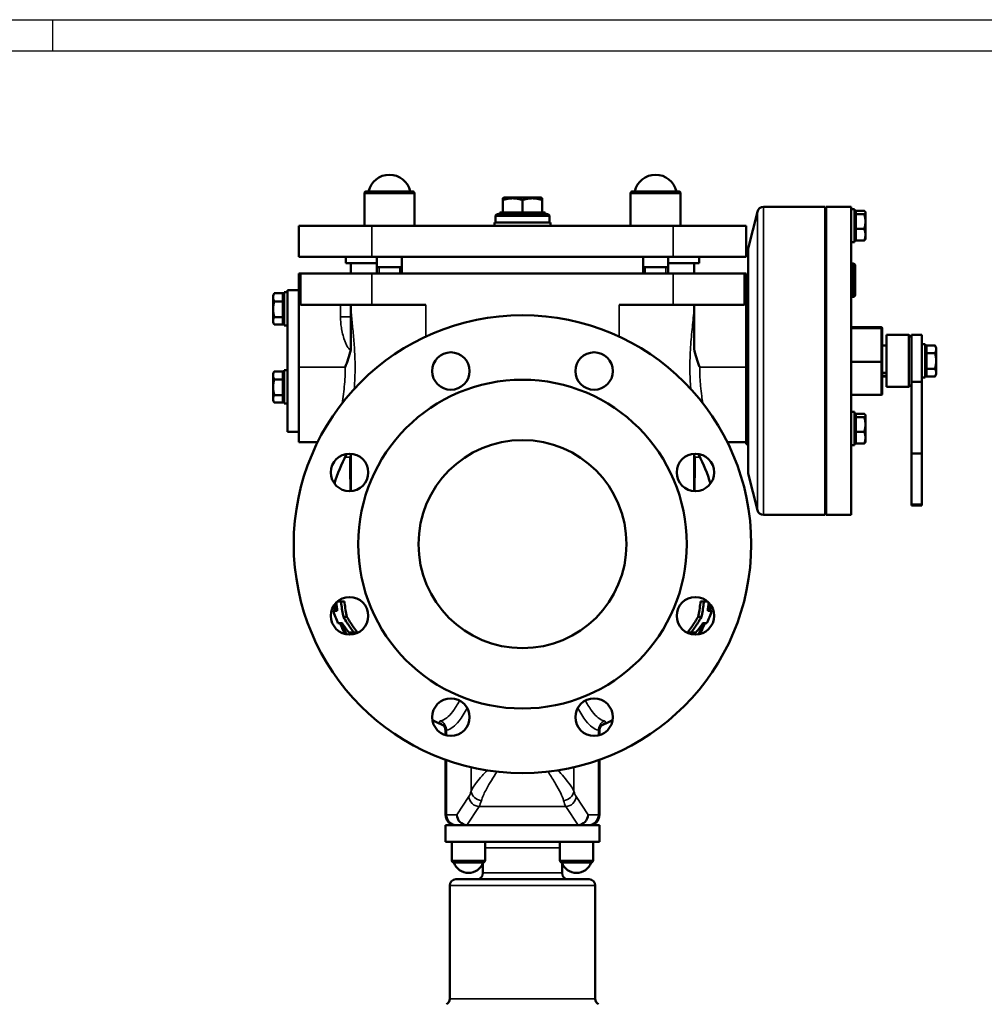
# Model space of a CAD drawing. Units: millimetres. Extents: x 0 to 2523, y 0 to 1782.
# Drawn here: x 614 to 1078, y 1309 to 1782 of the extents above; entities that cross this region are included whole.
import ezdxf

# ---------------------------------------------------------------- set-up
doc = ezdxf.new("R2010")
doc.units = ezdxf.units.MM
doc.header["$LTSCALE"] = 3
for name, color, linetype, lineweight in [('RAHM2', 7, 'Continuous', 25), ('Sichtbar (ISO)', 7, 'Continuous', 50), ('Sichtbar schmal (ISO)', 7, 'Continuous', 35)]:
    doc.layers.add(name, color=color, linetype=linetype, lineweight=lineweight)

# ---------------------------------------------------------------- blocks, each defined once
blk = doc.blocks.new('Ränder Strate Rahmen A1')
blk.add_line((5, 589), (836, 589))
at = {"layer": 'RAHM2'}
for p, q in [((0, 594), (841, 594)), ((210, 589), (210, 594))]:
    blk.add_line(p, q, dxfattribs=at)

msp = doc.modelspace()

# ---------------------------------------------------------------- linework, layer by layer
at = {"layer": 'Sichtbar (ISO)'}
for p, q in [((779.88, 1698.53), (779.88, 1683.03)), ((780.88, 1699.53), (802.88, 1699.53)), ((803.88, 1698.53), (803.88, 1683.03)), ((907.88, 1698.53), (907.88, 1683.03)), ((908.88, 1699.53), (930.88, 1699.53)), ((931.88, 1698.53), (931.88, 1683.03)), ((846.99, 1696.53), (846.38, 1696.18)), ((846.38, 1695.33), (846.38, 1696.18)), ((846.38, 1689.33), (846.38, 1695.33)), ((864.77, 1696.53), (846.99, 1696.53)), ((855.88, 1689.33), (855.88, 1695.33)), ((864.77, 1696.53), (865.38, 1696.18)), ((865.38, 1696.18), (865.38, 1695.33)), ((865.38, 1689.33), (865.38, 1695.33)), ((844.91, 1689.33), (846.38, 1689.33)), ((844.91, 1689.33), (844.91, 1688.53)), ((846.38, 1689.33), (855.88, 1689.33)), ((855.88, 1689.33), (865.38, 1689.33)), ((865.38, 1689.33), (866.85, 1689.33)), ((866.85, 1689.33), (866.85, 1688.53)), ((964.38, 1672.03), (968.81, 1689.75)), ((971.72, 1692.03), (1001.38, 1692.03)), ((1001.38, 1544.03), (1001.38, 1692.03)), ((1001.88, 1692.03), (1001.88, 1544.03)), ((1013.88, 1692.03), (1001.88, 1692.03)), ((1013.88, 1692.03), (1013.88, 1544.03)), ((1015.48, 1691.03), (1013.88, 1691.03)), ((1015.48, 1675.03), (1015.48, 1691.03)), ((1016.08, 1690.17), (1020.2, 1690.17)), ((1016.08, 1688.6), (1016.08, 1690.17)), ((1020.78, 1689.53), (1020.69, 1689.67)), ((1020.78, 1689.38), (1020.78, 1689.53)), ((1020.78, 1685.03), (1020.78, 1689.38)), ((842.43, 1684.53), (869.33, 1684.53)), ((842.43, 1683.03), (842.43, 1684.53)), ((842.88, 1687.53), (842.88, 1684.53)), ((843.88, 1688.53), (867.88, 1688.53)), ((868.88, 1687.53), (868.88, 1684.53)), ((869.33, 1683.03), (869.33, 1684.53)), ((1001.88, 1687.03), (1001.38, 1687.03)), ((1016.08, 1688.73), (1015.48, 1688.73)), ((1016.08, 1681.45), (1016.08, 1688.6)), ((1016.08, 1688.6), (1020.2, 1688.6)), ((1020.78, 1678.67), (1020.78, 1685.03)), ((748.38, 1683.03), (783.38, 1683.03)), ((748.38, 1668.03), (748.38, 1683.03)), ((928.38, 1683.03), (783.38, 1683.03)), ((928.38, 1683.03), (963.38, 1683.03)), ((963.38, 1668.03), (963.38, 1683.03)), ((1016.08, 1675.88), (1016.08, 1681.45)), ((1016.08, 1681.45), (1020.2, 1681.45)), ((1001.88, 1679.03), (1001.38, 1679.03)), ((1015.48, 1675.03), (1013.88, 1675.03)), ((1016.08, 1677.33), (1015.48, 1677.33)), ((1016.08, 1675.88), (1020.2, 1675.88)), ((1020.78, 1676.53), (1020.69, 1676.38)), ((1020.78, 1676.53), (1020.78, 1678.67)), ((964.38, 1564.03), (964.38, 1672.03)), ((1001.88, 1672.83), (1001.38, 1672.83)), ((783.38, 1668.03), (748.38, 1668.03)), ((770.88, 1668.03), (770.88, 1665.03)), ((783.38, 1668.03), (928.38, 1668.03)), ((785.88, 1660.03), (785.88, 1668.03)), ((797.88, 1660.03), (797.88, 1668.03)), ((913.88, 1660.03), (913.88, 1668.03)), ((925.88, 1660.03), (925.88, 1668.03)), ((963.38, 1668.03), (928.38, 1668.03)), ((940.88, 1668.03), (940.88, 1665.03)), ((785.88, 1665.03), (770.88, 1665.03)), ((773.38, 1660.03), (773.38, 1665.03)), ((785.88, 1663.03), (797.88, 1663.03)), ((913.88, 1663.03), (925.88, 1663.03)), ((940.88, 1665.03), (925.88, 1665.03)), ((938.38, 1660.03), (938.38, 1665.03)), ((1014.88, 1664.82), (1013.88, 1664.82)), ((1015.88, 1663.82), (1015.88, 1649.82)), ((748.38, 1660.03), (749.19, 1660.03)), ((748.38, 1660.03), (748.38, 1615.03)), ((749.19, 1660.03), (749.19, 1645.03)), ((783.38, 1660.03), (749.19, 1660.03)), ((783.38, 1660.03), (928.38, 1660.03)), ((962.56, 1660.03), (928.38, 1660.03)), ((963.38, 1660.03), (962.56, 1660.03)), ((962.56, 1645.03), (962.56, 1660.03)), ((963.38, 1660.03), (963.38, 1635.46)), ((963.38, 1658.03), (964.38, 1658.03)), ((741.28, 1651.03), (741.28, 1635.03)), ((741.28, 1651.03), (742.88, 1651.03)), ((742.88, 1652.03), (742.88, 1584.03)), ((748.38, 1652.03), (742.88, 1652.03)), ((735.98, 1649.53), (736.51, 1650.45)), ((735.98, 1649.53), (735.98, 1648.59)), ((735.98, 1648.59), (735.98, 1642.9)), ((740.68, 1650.53), (736.56, 1650.53)), ((740.68, 1646.65), (736.56, 1646.65)), ((740.68, 1650.53), (740.68, 1646.65)), ((740.68, 1648.73), (741.28, 1648.73)), ((740.68, 1646.65), (740.68, 1639.15)), ((1014.88, 1648.82), (1013.88, 1648.82)), ((735.98, 1642.9), (735.98, 1637.34)), ((749.19, 1645.03), (783.38, 1645.03)), ((773.38, 1639.17), (773.38, 1645.03)), ((809.38, 1645.03), (783.38, 1645.03)), ((928.38, 1645.03), (902.38, 1645.03)), ((928.38, 1645.03), (962.56, 1645.03)), ((938.38, 1645.03), (938.38, 1623.89)), ((735.98, 1637.34), (735.98, 1636.53)), ((740.68, 1639.15), (736.56, 1639.15)), ((740.68, 1639.15), (740.68, 1635.52)), ((740.68, 1637.33), (741.28, 1637.33)), ((773.38, 1624.37), (773.38, 1639.17)), ((735.98, 1636.53), (736.51, 1635.6)), ((740.68, 1635.52), (736.56, 1635.52)), ((741.28, 1635.03), (742.88, 1635.03)), ((963.38, 1578.03), (963.38, 1635.46)), ((1028.38, 1634.22), (1013.88, 1634.22)), ((1028.38, 1633.8), (1013.88, 1633.8)), ((1028.88, 1633.72), (1028.88, 1633.72)), ((1028.88, 1633.31), (1028.88, 1633.72)), ((1028.88, 1617.6), (1028.88, 1633.31)), ((1030.88, 1630.53), (1030.88, 1605.53)), ((1030.88, 1630.53), (1041.68, 1630.53)), ((1041.68, 1605.53), (1041.68, 1630.53)), ((1042.88, 1629.33), (1041.68, 1630.53)), ((1042.88, 1630.53), (1042.88, 1608.03)), ((1047.88, 1630.53), (1042.88, 1630.53)), ((1047.88, 1630.53), (1047.88, 1608.03)), ((1028.88, 1625.53), (1030.88, 1625.53)), ((1049.48, 1626.03), (1047.88, 1626.03)), ((1049.48, 1610.03), (1049.48, 1626.03)), ((1050.08, 1623.73), (1049.48, 1623.73)), ((1050.08, 1621.78), (1050.08, 1625.53)), ((1050.08, 1625.53), (1054.2, 1625.53)), ((1054.78, 1624.53), (1054.2, 1625.53)), ((1054.78, 1623.66), (1054.78, 1624.53)), ((1054.78, 1618.03), (1054.78, 1623.66)), ((1050.08, 1621.78), (1054.2, 1621.78)), ((1050.08, 1614.27), (1050.08, 1621.78)), ((1054.78, 1612.4), (1054.78, 1618.03)), ((741.28, 1613.53), (741.28, 1597.53)), ((741.28, 1613.53), (742.88, 1613.53)), ((748.38, 1579.03), (748.38, 1615.03)), ((1028.38, 1617.59), (1013.88, 1617.59)), ((1028.88, 1602.32), (1028.88, 1617.6)), ((1050.08, 1614.27), (1054.2, 1614.27)), ((1050.08, 1610.52), (1050.08, 1614.27)), ((735.98, 1612.03), (736.51, 1612.95)), ((735.98, 1612.03), (735.98, 1611.09)), ((735.98, 1611.09), (735.98, 1605.4)), ((740.68, 1613.03), (736.56, 1613.03)), ((740.68, 1609.15), (736.56, 1609.15)), ((740.68, 1613.03), (740.68, 1609.15)), ((740.68, 1611.23), (741.28, 1611.23)), ((740.68, 1609.15), (740.68, 1601.65)), ((1028.88, 1612.29), (1030.88, 1612.29)), ((1030.88, 1610.85), (1028.88, 1610.85)), ((1028.88, 1610.53), (1030.88, 1610.53)), ((1049.48, 1610.03), (1047.88, 1610.03)), ((1050.08, 1612.33), (1049.48, 1612.33)), ((1050.08, 1610.52), (1054.2, 1610.52)), ((1054.78, 1611.53), (1054.2, 1610.52)), ((1054.78, 1611.53), (1054.78, 1612.4)), ((735.98, 1605.4), (735.98, 1599.84)), ((1030.88, 1605.53), (1041.68, 1605.53)), ((1042.88, 1606.73), (1041.68, 1605.53)), ((1042.88, 1573.65), (1042.88, 1608.03)), ((1047.88, 1608.03), (1042.88, 1608.03)), ((1047.88, 1573.65), (1047.88, 1608.03)), ((735.98, 1599.84), (735.98, 1599.03)), ((735.98, 1599.03), (736.51, 1598.1)), ((740.68, 1601.65), (736.56, 1601.65)), ((740.68, 1601.65), (740.68, 1598.02)), ((740.68, 1599.83), (741.28, 1599.83)), ((1028.38, 1601.81), (1013.88, 1601.81)), ((740.68, 1598.02), (736.56, 1598.02)), ((741.28, 1597.53), (742.88, 1597.53)), ((1001.88, 1589.53), (1001.38, 1589.53)), ((1015.48, 1593.53), (1013.88, 1593.53)), ((1015.48, 1577.53), (1015.48, 1593.53)), ((1016.08, 1591.23), (1015.48, 1591.23)), ((1016.08, 1592.67), (1020.2, 1592.67)), ((1016.08, 1591.1), (1016.08, 1592.67)), ((1016.08, 1591.1), (1020.2, 1591.1)), ((1016.08, 1583.95), (1016.08, 1591.1)), ((1020.78, 1592.03), (1020.69, 1592.17)), ((1020.78, 1591.88), (1020.78, 1592.03)), ((1020.78, 1587.53), (1020.78, 1591.88)), ((1020.78, 1581.17), (1020.78, 1587.53)), ((748.38, 1584.03), (742.88, 1584.03)), ((1001.88, 1581.53), (1001.38, 1581.53)), ((1016.08, 1583.95), (1020.2, 1583.95)), ((1016.08, 1578.38), (1016.08, 1583.95)), ((1020.78, 1579.03), (1020.78, 1581.17)), ((748.38, 1579.03), (757.39, 1579.03)), ((963.38, 1579.03), (954.36, 1579.03)), ((963.38, 1578.03), (964.38, 1578.03)), ((1015.48, 1577.53), (1013.88, 1577.53)), ((1016.08, 1579.83), (1015.48, 1579.83)), ((1016.08, 1578.38), (1020.2, 1578.38)), ((1020.78, 1579.03), (1020.69, 1578.88)), ((773.38, 1573.45), (773.38, 1555.7)), ((938.38, 1573.45), (938.38, 1555.7)), ((1042.88, 1549.27), (1042.88, 1573.65)), ((1047.88, 1573.65), (1042.88, 1573.65)), ((1047.88, 1549.27), (1047.88, 1573.65)), ((964.38, 1564.03), (968.81, 1546.3)), ((1001.88, 1563.23), (1001.38, 1563.23)), ((1042.88, 1549.27), (1042.88, 1548.53)), ((1047.88, 1548.53), (1042.88, 1548.53)), ((1047.88, 1549.27), (1047.88, 1548.53)), ((971.72, 1544.03), (1001.38, 1544.03)), ((1013.88, 1544.03), (1001.88, 1544.03)), ((768.62, 1502.53), (767, 1502.53)), ((768.62, 1502.53), (770.23, 1502.53)), ((943.13, 1502.53), (941.53, 1502.53)), ((944.76, 1502.53), (943.13, 1502.53)), ((766.81, 1498.03), (764.84, 1498.03)), ((769.84, 1495.03), (771.48, 1495.03)), ((941.92, 1495.03), (940.27, 1495.03)), ((946.92, 1498.03), (944.95, 1498.03)), ((767.17, 1492.03), (769.2, 1492.03)), ((942.56, 1492.03), (944.58, 1492.03)), ((772.46, 1487.53), (774.86, 1487.53)), ((774.86, 1487.53), (776.59, 1487.53)), ((936.89, 1487.53), (935.16, 1487.53)), ((936.89, 1487.53), (939.29, 1487.53)), ((818.88, 1438.25), (818.88, 1440.14)), ((892.88, 1438.25), (892.88, 1440.14)), ((818.88, 1400.03), (818.88, 1426.44)), ((892.88, 1400.03), (892.88, 1426.44)), ((818.88, 1395.03), (827.31, 1395.03)), ((818.88, 1395.03), (818.88, 1387.03)), ((827.31, 1395.03), (829.36, 1395.03)), ((847.33, 1395.03), (829.36, 1395.03)), ((847.33, 1395.03), (864.42, 1395.03)), ((882.39, 1395.03), (864.42, 1395.03)), ((882.39, 1395.03), (884.44, 1395.03)), ((884.44, 1395.03), (892.88, 1395.03)), ((892.88, 1395.03), (892.88, 1387.03)), ((818.88, 1387.03), (821.9, 1387.03)), ((821.9, 1387.03), (826.2, 1387.03)), ((821.9, 1387.03), (821.9, 1378.03)), ((826.2, 1387.03), (885.56, 1387.03)), ((837.9, 1387.03), (837.9, 1378.03)), ((873.86, 1387.03), (873.86, 1378.03)), ((885.56, 1387.03), (889.86, 1387.03)), ((889.86, 1387.03), (892.88, 1387.03)), ((889.86, 1387.03), (889.86, 1378.03)), ((822.9, 1377.03), (836.9, 1377.03)), ((836.88, 1376.97), (836.88, 1372.03)), ((874.86, 1377.03), (888.86, 1377.03)), ((874.88, 1376.97), (874.88, 1372.03)), ((823.88, 1369.03), (887.88, 1369.03)), ((820.88, 1366.03), (820.88, 1311.53)), ((890.88, 1366.03), (890.88, 1311.53))]:
    msp.add_line(p, q, dxfattribs=at)
for centre, radius in [((855.88, 1530.03), 110), ((821.44, 1613.18), 9), ((890.32, 1613.18), 9), ((855.88, 1530.03), 79), ((855.88, 1530.03), 50), ((772.73, 1564.47), 9), ((939.03, 1564.47), 9), ((772.73, 1495.59), 9), ((939.03, 1495.59), 9), ((821.44, 1446.88), 9), ((890.32, 1446.88), 9)]:
    msp.add_circle(centre, radius, dxfattribs=at)
for centre, radius, start, end in [((791.88, 1697.28), 10.25, 12.6804, 167.3196), ((919.88, 1697.28), 10.25, 12.6804, 167.3196), ((780.88, 1698.53), 1, 90, 180), ((802.88, 1698.53), 1, 0, 90), ((908.88, 1698.53), 1, 90, 180), ((930.88, 1698.53), 1, 0, 90), ((971.72, 1689.03), 3, 90, 165.9638), ((843.88, 1687.53), 1, 90, 180), ((867.88, 1687.53), 1, 0, 90), ((1014.88, 1663.82), 1, 0, 90), ((1014.88, 1649.82), 1, 270, 0), ((1028.38, 1633.72), 0.5, 0, 90), ((855.88, 1530.03), 95, 153.1912, 162.1382), ((855.88, 1530.03), 95, 17.8618, 26.8152), ((971.72, 1547.03), 3, 194.0362, 270), ((855.88, 1530.03), 95, 197.8618, 199.6846), ((855.88, 1530.03), 95, 340.3154, 342.1382), ((855.88, 1530.03), 96.5, 199.3663, 203.1901), ((855.88, 1530.03), 96.5, 336.8099, 340.6337), ((855.88, 1530.03), 95, 203.5782, 207.1382), ((855.88, 1530.03), 95, 332.8618, 336.4218), ((855.88, 1530.03), 95, 242.8618, 246.4402), ((855.88, 1530.03), 95, 293.5594, 297.1382), ((823.88, 1400.03), 5, 180, 270), ((887.88, 1400.03), 5, 270, 0), ((822.9, 1378.03), 1, 180, 270), ((829.9, 1379.43), 7.4, 198.9246, 341.0754), ((836.9, 1378.03), 1, 270, 0), ((874.86, 1378.03), 1, 180, 270), ((881.86, 1379.43), 7.4, 198.9246, 341.0754), ((888.86, 1378.03), 1, 270, 0), ((833.88, 1372.03), 3, 270, 0), ((877.88, 1372.03), 3, 180, 270), ((823.88, 1366.03), 3, 90, 180), ((887.88, 1366.03), 3, 0, 90), ((817.88, 1311.53), 3, 299.9264, 0), ((893.88, 1311.53), 3, 180, 240.0736)]:
    msp.add_arc(centre, radius, start, end, dxfattribs=at)
for centre, major_axis, ratio, start_param, end_param in [((1028.38, 1633.31), (-0.5, 0), 0.985945, 3.141593, 4.712389), ((1028.38, 1617.6), (-0.5, 0), 0.027542, 1.570796, 3.141593), ((1028.38, 1602.32), (0, 0.507), 0.986693, 3.141593, 4.712389), ((829.26, 1400.03), (-2.38, 4.43), 0.976428, 1.086671, 2.618227), ((882.49, 1400.03), (-2.38, -4.43), 0.976428, 0.523366, 2.054922), ((832.66, 1400.03), (-5.66, -4.02), 0.525341, 0.598147, 0.637387), ((879.1, 1400.03), (-5.66, 4.02), 0.525341, 2.504205, 2.543446)]:
    msp.add_ellipse(centre, major_axis=major_axis, ratio=ratio, start_param=start_param, end_param=end_param, dxfattribs=at)
for points, weights in [([(855.88, 1695.33), (851.13, 1696.91), (846.38, 1695.33)], [1, 1.15470053838, 1]), ([(865.38, 1695.33), (860.63, 1696.91), (855.88, 1695.33)], [1, 1.15470053838, 1]), ([(1020.78, 1689.38), (1020.78, 1689.75), (1020.2, 1690.17)], [1, 1.0379548493, 1]), ([(1020.2, 1688.6), (1020.78, 1689.02), (1020.78, 1689.38)], [1, 1.0379548493, 1]), ([(1020.78, 1685.03), (1020.78, 1686.68), (1020.2, 1688.6)], [1, 1.0379548493, 1]), ([(1020.2, 1681.45), (1020.78, 1683.37), (1020.78, 1685.03)], [1, 1.0379548493, 1]), ([(1020.78, 1678.67), (1020.78, 1679.96), (1020.2, 1681.45)], [1, 1.0379548493, 1]), ([(1020.2, 1675.88), (1020.78, 1677.38), (1020.78, 1678.67)], [1, 1.0379548493, 1]), ([(1020.69, 1676.38), (1020.56, 1676.15), (1020.2, 1675.88)], [1.01800248192, 1.02327880841, 1]), ([(736.56, 1650.53), (735.98, 1649.49), (735.98, 1648.59)], [1, 1.0379548493, 1]), ([(735.98, 1648.59), (735.98, 1647.69), (736.56, 1646.65)], [1, 1.0379548493, 1]), ([(736.56, 1646.65), (735.98, 1644.64), (735.98, 1642.9)], [1, 1.0379548493, 1]), ([(736.51, 1650.45), (736.53, 1650.49), (736.56, 1650.53)], [1.00297062264, 1.00154848667, 1]), ([(735.98, 1642.9), (735.98, 1641.16), (736.56, 1639.15)], [1, 1.0379548493, 1]), ([(736.56, 1639.15), (735.98, 1638.18), (735.98, 1637.34)], [1, 1.0379548493, 1]), ([(735.98, 1637.34), (735.98, 1636.49), (736.56, 1635.52)], [1, 1.0379548493, 1]), ([(1054.78, 1623.66), (1054.78, 1624.53), (1054.2, 1625.53)], [1, 1.0379548493, 1]), ([(1054.2, 1621.78), (1054.78, 1622.79), (1054.78, 1623.66)], [1, 1.0379548493, 1]), ([(1054.78, 1618.03), (1054.78, 1619.77), (1054.2, 1621.78)], [1, 1.0379548493, 1]), ([(1054.2, 1614.27), (1054.78, 1616.29), (1054.78, 1618.03)], [1, 1.0379548493, 1]), ([(1054.78, 1612.4), (1054.78, 1613.27), (1054.2, 1614.27)], [1, 1.0379548493, 1]), ([(736.56, 1613.03), (735.98, 1611.99), (735.98, 1611.09)], [1, 1.0379548493, 1]), ([(735.98, 1611.09), (735.98, 1610.19), (736.56, 1609.15)], [1, 1.0379548493, 1]), ([(736.56, 1609.15), (735.98, 1607.14), (735.98, 1605.4)], [1, 1.0379548493, 1]), ([(736.51, 1612.95), (736.53, 1612.99), (736.56, 1613.03)], [1.00297062264, 1.00154848667, 1]), ([(1054.2, 1610.52), (1054.78, 1611.53), (1054.78, 1612.4)], [1, 1.0379548493, 1]), ([(735.98, 1605.4), (735.98, 1603.66), (736.56, 1601.65)], [1, 1.0379548493, 1]), ([(736.56, 1601.65), (735.98, 1600.68), (735.98, 1599.84)], [1, 1.0379548493, 1]), ([(735.98, 1599.84), (735.98, 1598.99), (736.56, 1598.02)], [1, 1.0379548493, 1]), ([(1020.78, 1591.88), (1020.78, 1592.25), (1020.2, 1592.67)], [1, 1.0379548493, 1]), ([(1020.2, 1591.1), (1020.78, 1591.52), (1020.78, 1591.88)], [1, 1.0379548493, 1]), ([(1020.78, 1587.53), (1020.78, 1589.18), (1020.2, 1591.1)], [1, 1.0379548493, 1]), ([(1020.2, 1583.95), (1020.78, 1585.87), (1020.78, 1587.53)], [1, 1.0379548493, 1]), ([(1020.78, 1581.17), (1020.78, 1582.46), (1020.2, 1583.95)], [1, 1.0379548493, 1]), ([(1020.2, 1578.38), (1020.78, 1579.88), (1020.78, 1581.17)], [1, 1.0379548493, 1]), ([(1020.69, 1578.88), (1020.56, 1578.65), (1020.2, 1578.38)], [1.01800248192, 1.02327880841, 1])]:
    msp.add_rational_spline(points, weights, degree=2, dxfattribs=at)
for points, knots in [([(770.66, 1615.03), (770.67, 1615.04), (770.67, 1615.04), (771.59, 1617.52), (772.56, 1620.37), (773.27, 1623.45)], [-0.002806, -0.002806, -0.002806, -0.002806, 0, 0, 0.7886767, 0.7886767, 0.7886767, 0.7886767]), ([(773.38, 1624.37), (773.38, 1624.29), (773.38, 1624.22), (773.36, 1623.92), (773.33, 1623.68), (773.27, 1623.45)], [-0.0932026, -0.0932026, -0.0932026, -0.0932026, -0.07161782, -0.07161782, 0, 0, 0, 0]), ([(938.38, 1623.89), (939.06, 1620.84), (940, 1618.01), (940.92, 1615.5), (940.94, 1615.43), (941.01, 1615.26), (941.04, 1615.16), (941.09, 1615.04), (941.09, 1615.04), (941.09, 1615.03)], [0.262737, 0.262737, 0.262737, 0.262737, 1.224733, 1.224733, 1.252673, 1.252673, 1.292833, 1.292833, 1.2963, 1.2963, 1.2963, 1.2963]), ([(771.2, 1573.34), (771.19, 1573.27), (771.18, 1573.21), (771.13, 1573), (771.1, 1572.91), (771.06, 1572.8), (771.06, 1572.78), (771.06, 1572.78)], [0.399093, 0.399093, 0.399093, 0.399093, 0.4394111, 0.4394111, 0.5742502, 0.5742502, 0.6995004, 0.6995004, 0.6995004, 0.6995004]), ([(940.7, 1572.78), (940.7, 1572.78), (940.7, 1572.78), (940.69, 1572.8), (940.66, 1572.88), (940.58, 1573.19), (940.57, 1573.26), (940.55, 1573.34)], [1.1930395, 1.1930395, 1.1930395, 1.1930395, 1.2228524, 1.2228524, 1.4460957, 1.4460957, 1.4934003, 1.4934003, 1.4934003, 1.4934003]), ([(766.42, 1502), (766.46, 1501.17), (766.53, 1500.34), (766.67, 1499.02), (766.73, 1498.52), (766.81, 1498.03)], [49.2055445, 49.2055445, 49.2055445, 49.2055445, 49.6568338, 49.6568338, 49.9305972, 49.9305972, 49.9305972, 49.9305972]), ([(769.84, 1495.03), (769.39, 1497.05), (769.02, 1499.14), (768.71, 1501.68), (768.67, 1502.11), (768.62, 1502.53)], [12.527575, 12.527575, 12.527575, 12.527575, 13.374676, 13.374676, 13.541952, 13.541952, 13.541952, 13.541952]), ([(770.23, 1502.53), (770.26, 1502.27), (770.29, 1502.01), (770.59, 1499.46), (770.98, 1497.21), (771.48, 1495.03)], [43.889413, 43.889413, 43.889413, 43.889413, 43.991742, 43.991742, 44.907472, 44.907472, 44.907472, 44.907472]), ([(940.27, 1495.03), (940.77, 1497.21), (941.17, 1499.46), (941.47, 1502.01), (941.5, 1502.27), (941.53, 1502.53)], [12.254792, 12.254792, 12.254792, 12.254792, 13.170521, 13.170521, 13.272851, 13.272851, 13.272851, 13.272851]), ([(943.13, 1502.53), (943.09, 1502.11), (943.04, 1501.68), (942.73, 1499.14), (942.37, 1497.05), (941.92, 1495.03)], [44.609973, 44.609973, 44.609973, 44.609973, 44.777249, 44.777249, 45.624349, 45.624349, 45.624349, 45.624349]), ([(944.95, 1498.03), (945.02, 1498.52), (945.08, 1499.02), (945.23, 1500.34), (945.3, 1501.17), (945.34, 1502)], [14.6572671, 14.6572671, 14.6572671, 14.6572671, 14.9310305, 14.9310305, 15.3823198, 15.3823198, 15.3823198, 15.3823198]), ([(774.86, 1487.53), (773.68, 1489.1), (772.59, 1490.66), (770.99, 1493.12), (770.41, 1494.06), (769.84, 1495.03)], [41.22569, 41.22569, 41.22569, 41.22569, 41.942015, 41.942015, 42.373484, 42.373484, 42.373484, 42.373484]), ([(771.48, 1495.03), (771.94, 1494.26), (772.42, 1493.5), (774.01, 1491.04), (775.25, 1489.29), (776.59, 1487.53)], [20.621104, 20.621104, 20.621104, 20.621104, 20.967717, 20.967717, 21.769703, 21.769703, 21.769703, 21.769703]), ([(935.16, 1487.53), (936.51, 1489.29), (937.74, 1491.04), (939.34, 1493.5), (939.81, 1494.26), (940.27, 1495.03)], [40.51675, 40.51675, 40.51675, 40.51675, 41.318736, 41.318736, 41.665349, 41.665349, 41.665349, 41.665349]), ([(941.92, 1495.03), (941.35, 1494.06), (940.76, 1493.12), (939.17, 1490.66), (938.08, 1489.1), (936.89, 1487.53)], [20.851084, 20.851084, 20.851084, 20.851084, 21.282552, 21.282552, 21.998877, 21.998877, 21.998877, 21.998877]), ([(769.2, 1492.03), (769.65, 1491.34), (770.12, 1490.66), (771.18, 1489.18), (771.8, 1488.36), (772.46, 1487.53)], [22.3005533, 22.3005533, 22.3005533, 22.3005533, 22.7155861, 22.7155861, 23.2219467, 23.2219467, 23.2219467, 23.2219467]), ([(939.29, 1487.53), (939.95, 1488.36), (940.57, 1489.18), (941.64, 1490.66), (942.11, 1491.34), (942.56, 1492.03)], [44.683958, 44.683958, 44.683958, 44.683958, 45.1903186, 45.1903186, 45.6053514, 45.6053514, 45.6053514, 45.6053514]), ([(817.56, 1443.3), (817.56, 1443.31), (817.64, 1443.25), (818.01, 1442.82), (818.27, 1442.53), (818.68, 1441.53), (818.85, 1441), (818.88, 1440.28), (818.88, 1440.21), (818.88, 1440.14)], [13.2835399, 13.2835399, 13.2835399, 13.2835399, 13.603439, 13.603439, 13.849601, 13.849601, 14.008936, 14.008936, 14.0249406, 14.0249406, 14.0249406, 14.0249406]), ([(892.88, 1440.14), (892.88, 1440.73), (892.99, 1441.24), (893.27, 1442.07), (893.45, 1442.37), (893.77, 1442.86), (893.91, 1443.02), (894.14, 1443.26), (894.2, 1443.3), (894.2, 1443.3)], [0.6854699, 0.6854699, 0.6854699, 0.6854699, 0.8238394, 0.8238394, 0.9778696, 0.9778696, 1.165439, 1.165439, 1.4268467, 1.4268467, 1.4268467, 1.4268467])]:
    msp.add_open_spline(points, degree=3, knots=knots, dxfattribs=at)
for points in [[(765.77, 1498.03), (765.51, 1498.74), (765.25, 1499.47), (765, 1500.2)], [(946.76, 1500.2), (946.51, 1499.47), (946.25, 1498.74), (945.99, 1498.03)], [(770.48, 1486.87), (769.63, 1488.6), (768.84, 1490.32), (768.13, 1492.03)], [(943.63, 1492.03), (942.91, 1490.32), (942.13, 1488.6), (941.28, 1486.87)]]:
    msp.add_open_spline(points, degree=3, dxfattribs=at)
at = {"layer": 'Sichtbar schmal (ISO)'}
for p, q in [((803.88, 1698.53), (779.88, 1698.53)), ((931.88, 1698.53), (907.88, 1698.53)), ((968.81, 1546.3), (968.81, 1689.75)), ((971.72, 1692.03), (971.72, 1544.03)), ((868.88, 1687.53), (842.88, 1687.53)), ((1001.88, 1686.82), (1001.38, 1686.82)), ((783.38, 1668.03), (783.38, 1683.03)), ((928.38, 1668.03), (928.38, 1683.03)), ((1001.38, 1679.24), (1001.88, 1679.24)), ((786.93, 1663.03), (786.93, 1660.03)), ((796.83, 1660.03), (796.83, 1663.03)), ((914.93, 1663.03), (914.93, 1660.03)), ((924.83, 1660.03), (924.83, 1663.03)), ((1014.88, 1648.82), (1014.88, 1664.82)), ((783.38, 1645.03), (783.38, 1660.03)), ((928.38, 1645.03), (928.38, 1660.03)), ((768.38, 1645.03), (768.38, 1639.17)), ((809.38, 1645.03), (809.38, 1629.72)), ((902.38, 1645.03), (902.38, 1629.72)), ((773.38, 1639.17), (768.38, 1639.17)), ((1013.88, 1634.22), (1028.38, 1634.22)), ((1028.38, 1634.22), (1028.38, 1634.22)), ((1028.38, 1634.22), (1028.38, 1633.8)), ((1028.38, 1633.8), (1028.38, 1617.59)), ((748.38, 1615.03), (770.66, 1615.03)), ((963.38, 1615.03), (941.09, 1615.03)), ((1028.38, 1617.59), (1028.38, 1601.81)), ((1001.88, 1589.32), (1001.38, 1589.32)), ((1001.38, 1581.74), (1001.88, 1581.74)), ((1047.88, 1549.27), (1042.88, 1549.27)), ((819.37, 1438.12), (819.37, 1440.57)), ((892.39, 1438.12), (892.39, 1440.57)), ((819.37, 1400.03), (819.37, 1426.26)), ((892.39, 1400.03), (892.39, 1426.26)), ((831.21, 1411.32), (831.21, 1422.83)), ((880.55, 1411.32), (880.55, 1422.83)), ((830.1, 1408.79), (824.33, 1400.03)), ((887.43, 1400.03), (881.65, 1408.79)), ((829.17, 1395.03), (835.04, 1403.93)), ((835.04, 1403.93), (876.72, 1403.93)), ((876.72, 1403.93), (882.59, 1395.03)), ((818.88, 1400.03), (819.37, 1400.03)), ((824.33, 1400.03), (819.37, 1400.03)), ((892.39, 1400.03), (887.43, 1400.03)), ((892.39, 1400.03), (892.88, 1400.03)), ((837.9, 1384.03), (873.86, 1384.03)), ((821.9, 1378.03), (837.9, 1378.03)), ((873.86, 1378.03), (889.86, 1378.03)), ((836.88, 1372.03), (874.88, 1372.03)), ((820.88, 1366.03), (890.88, 1366.03)), ((820.88, 1311.53), (890.88, 1311.53))]:
    msp.add_line(p, q, dxfattribs=at)
for centre, major_axis, ratio, start_param, end_param in [((1028.38, 1633.72), (0.5, 0), 0.999716, 0, 1.570796), ((766.34, 1574.03), (0, -5), 0.998848, 1.114489, 1.435564), ((768.38, 1574.03), (0, -5), 0.989923, 1.108918, 1.455281), ((768.38, 1574.03), (5, 0), 0.961839, 5.801458, 6.16242), ((943.38, 1574.03), (-5, 0), 0.961839, 0.120765, 0.481727), ((943.38, 1574.03), (0, -5), 0.989923, 4.827904, 5.174267), ((945.41, 1574.03), (0, -5), 0.998848, 4.847621, 5.168696), ((768.38, 1555.7), (5, 0), 0.72203, 6.22584, 6.283185), ((943.38, 1555.7), (-5, 0), 0.72203, 0, 0.057345), ((814.43, 1440.57), (-1.19, 4.86), 0.985987, 4.475534, 5.602341), ((897.32, 1440.57), (1.19, 4.86), 0.985987, 0.680845, 1.807652), ((828.87, 1438.86), (0, -31), 0.164337, 0.244346, 0.476939), ((836.14, 1411.32), (-4.76, 1.52), 0.879085, 0.347131, 1.843416), ((875.61, 1411.32), (4.76, 1.52), 0.879085, 4.43977, 5.936055), ((882.89, 1438.86), (0, 31), 0.164337, 2.664654, 2.897247), ((835.04, 1408.79), (-4.17, 2.75), 0.958191, 0.602546, 2.134102), ((833.8, 1438.86), (0, 36), 0.141513, 3.385939, 3.618532), ((877.95, 1438.86), (0, -36), 0.141513, 5.806246, 6.038839), ((876.72, 1408.79), (4.17, 2.75), 0.958191, 4.149084, 5.680639), ((824.3, 1400.03), (0, -5), 0.986764, 4.712389, 6.283185), ((887.45, 1400.03), (0, -5), 0.986764, 0, 1.570796)]:
    msp.add_ellipse(centre, major_axis=major_axis, ratio=ratio, start_param=start_param, end_param=end_param, dxfattribs=at)
for points, knots in [([(774.99, 1604.58), (775.09, 1605.87), (775.17, 1607.17), (775.31, 1610.27), (775.37, 1612.09), (775.41, 1617.19), (775.31, 1620.48), (774.95, 1626.29), (774.73, 1628.92), (774.24, 1633.94), (773.98, 1636.34), (773.7, 1639.34), (773.64, 1640.1), (773.47, 1642.29), (773.4, 1643.67), (773.38, 1644.98), (773.38, 1645), (773.38, 1645.03)], [6.736648, 6.736648, 6.736648, 6.736648, 7.134731, 7.134731, 7.679645, 7.679645, 8.651265, 8.651265, 9.469224, 9.469224, 10.287178, 10.287178, 10.571752, 10.571752, 11.130904, 11.130904, 11.141117, 11.141117, 11.141117, 11.141117]), ([(938.38, 1645.03), (938.37, 1644.42), (938.35, 1643.79), (938.25, 1641.75), (938.14, 1640.26), (937.87, 1637.31), (937.72, 1635.85), (937.41, 1632.8), (937.25, 1631.23), (936.81, 1626.37), (936.56, 1622.99), (936.38, 1617.67), (936.36, 1615.81), (936.4, 1610.88), (936.53, 1607.84), (936.75, 1604.77), (936.76, 1604.67), (936.76, 1604.58)], [-11.920604, -11.920604, -11.920604, -11.920604, -11.65454, -11.65454, -11.082448, -11.082448, -10.566397, -10.566397, -10.050341, -10.050341, -9.011421, -9.011421, -8.457475, -8.457475, -7.540917, -7.540917, -7.511714, -7.511714, -7.511714, -7.511714]), ([(768.38, 1639.17), (768.38, 1637.5), (768.53, 1635.84), (769.12, 1632.11), (769.61, 1630.06), (770.49, 1627.52), (770.7, 1626.97), (771.16, 1625.9), (771.41, 1625.37), (771.96, 1624.46), (772.24, 1624.06), (772.8, 1623.6), (773.03, 1623.47), (773.27, 1623.45)], [0.818323, 0.818323, 0.818323, 0.818323, 1.317203, 1.317203, 1.944982, 1.944982, 2.11997, 2.11997, 2.294959, 2.294959, 2.438528, 2.438528, 2.512446, 2.512446, 2.512446, 2.512446]), ([(770.66, 1615.03), (770.66, 1614.7), (770.66, 1614.38), (770.64, 1612.45), (770.58, 1610.85), (770.39, 1607.66), (770.25, 1606.05), (769.92, 1602.9), (769.73, 1601.36), (769.45, 1599.19), (769.36, 1598.51), (769.28, 1597.85)], [-7.789224, -7.789224, -7.789224, -7.789224, -7.679645, -7.679645, -7.134731, -7.134731, -6.574507, -6.574507, -6.014277, -6.014277, -5.756414, -5.756414, -5.756414, -5.756414]), ([(942.48, 1597.85), (942.48, 1597.86), (942.48, 1597.86), (942.34, 1598.93), (942.19, 1600.03), (941.86, 1602.76), (941.67, 1604.41), (941.28, 1608.72), (941.12, 1611.38), (941.09, 1614.4), (941.09, 1614.71), (941.09, 1615.03)], [6.531655, 6.531655, 6.531655, 6.531655, 6.533721, 6.533721, 6.949246, 6.949246, 7.540917, 7.540917, 8.457475, 8.457475, 8.564443, 8.564443, 8.564443, 8.564443]), ([(771.08, 1572.84), (770.99, 1572.65), (770.92, 1572.48), (770.73, 1572), (770.72, 1571.83), (770.83, 1571.82)], [-0.9367413, -0.9367413, -0.9367413, -0.9367413, -0.6693543, -0.6693543, 0, 0, 0, 0]), ([(770.83, 1571.82), (770.85, 1571.82), (770.87, 1571.82), (771.25, 1571.82), (771.89, 1571.81), (772.81, 1571.8)], [-2.147283, -2.147283, -2.147283, -2.147283, -2.002686, -2.002686, 0, 0, 0, 0]), ([(772.81, 1571.8), (772.81, 1571.71), (772.81, 1571.63), (772.83, 1570.26), (772.85, 1568.7), (772.9, 1564.96), (772.92, 1562.79), (772.97, 1558.79), (772.98, 1557.2), (773, 1555.47)], [-84.877386, -84.877386, -84.877386, -84.877386, -84.780267, -84.780267, -83.360477, -83.360477, -81.956026, -81.956026, -81.141139, -81.141139, -81.141139, -81.141139]), ([(938.76, 1555.47), (938.77, 1556.94), (938.79, 1558.3), (938.82, 1561.64), (938.84, 1563.47), (938.89, 1567.41), (938.91, 1569.31), (938.94, 1571.18), (938.94, 1571.5), (938.95, 1571.8)], [-40.307534, -40.307534, -40.307534, -40.307534, -39.616576, -39.616576, -38.502406, -38.502406, -36.91559, -36.91559, -36.571287, -36.571287, -36.571287, -36.571287]), ([(938.95, 1571.8), (939.01, 1571.8), (939.08, 1571.8), (940.02, 1571.81), (940.62, 1571.82), (940.93, 1571.82)], [-2.147286, -2.147286, -2.147286, -2.147286, -2.005842, -2.005842, 0, 0, 0, 0]), ([(940.93, 1571.82), (940.95, 1571.82), (940.96, 1571.83), (941.05, 1571.91), (940.95, 1572.26), (940.67, 1572.85)], [-1.8925823, -1.8925823, -1.8925823, -1.8925823, -1.7780637, -1.7780637, -0.9500487, -0.9500487, -0.9500487, -0.9500487]), ([(825.61, 1454.85), (824.52, 1452.79), (823.42, 1451.03), (820.4, 1447.11), (818.46, 1445.59), (816.52, 1445.08)], [-5.903173, -5.903173, -5.903173, -5.903173, -3.744054, -3.744054, 0, 0, 0, 0]), ([(895.23, 1445.08), (893.29, 1445.59), (891.35, 1447.11), (888.33, 1451.03), (887.23, 1452.79), (886.15, 1454.85)], [-7.488107, -7.488107, -7.488107, -7.488107, -3.744054, -3.744054, -1.584935, -1.584935, -1.584935, -1.584935]), ([(819.37, 1440.57), (821.39, 1441.07), (823.41, 1442.6), (826.69, 1446.79), (827.97, 1448.87), (829.24, 1451.36)], [0, 0, 0, 0, 3.744054, 3.744054, 6.201166, 6.201166, 6.201166, 6.201166]), ([(882.52, 1451.36), (883.78, 1448.87), (885.07, 1446.79), (888.35, 1442.6), (890.37, 1441.07), (892.39, 1440.57)], [1.286942, 1.286942, 1.286942, 1.286942, 3.744054, 3.744054, 7.488107, 7.488107, 7.488107, 7.488107]), ([(816.52, 1445.08), (815.89, 1444.92), (815.82, 1444.59), (816.59, 1443.84), (817.07, 1443.51), (817.72, 1443.15)], [-14.71047, -14.71047, -14.71047, -14.71047, -13.487724, -13.487724, -12.769103, -12.769103, -12.769103, -12.769103]), ([(894.04, 1443.16), (895.09, 1443.73), (895.67, 1444.22), (895.82, 1444.8), (895.64, 1444.98), (895.23, 1445.08)], [-1.938806, -1.938806, -1.938806, -1.938806, -0.788655, -0.788655, 0, 0, 0, 0]), ([(838.79, 1421.36), (837.97, 1420.46), (837.18, 1419.58), (835.45, 1417.58), (834.54, 1416.47), (833.17, 1414.66), (832.65, 1413.92), (831.78, 1412.55), (831.44, 1411.9), (831.21, 1411.32)], [-1.657847, -1.657847, -1.657847, -1.657847, -1.275806, -1.275806, -0.764289, -0.764289, -0.382147, -0.382147, 0, 0, 0, 0]), ([(836.14, 1406.88), (836.33, 1407.55), (836.6, 1408.3), (837.29, 1409.9), (837.71, 1410.76), (838.81, 1412.86), (839.54, 1414.14), (841.12, 1416.81), (841.98, 1418.19), (843.12, 1419.98), (843.36, 1420.34), (843.6, 1420.71)], [0, 0, 0, 0, 0.382147, 0.382147, 0.764289, 0.764289, 1.275806, 1.275806, 1.787319, 1.787319, 1.91951, 1.91951, 1.91951, 1.91951]), ([(868.16, 1420.72), (868.42, 1420.32), (868.67, 1419.92), (869.93, 1417.94), (870.89, 1416.39), (872.71, 1413.29), (873.56, 1411.75), (874.86, 1409.06), (875.34, 1407.89), (875.61, 1406.88)], [5.898183, 5.898183, 5.898183, 5.898183, 6.040289, 6.040289, 6.615301, 6.615301, 7.244237, 7.244237, 7.818156, 7.818156, 7.818156, 7.818156]), ([(880.55, 1411.32), (880.2, 1412.19), (879.6, 1413.2), (877.98, 1415.52), (876.92, 1416.84), (874.87, 1419.25), (873.94, 1420.29), (872.97, 1421.36)], [-7.818156, -7.818156, -7.818156, -7.818156, -7.244237, -7.244237, -6.615301, -6.615301, -6.160214, -6.160214, -6.160214, -6.160214])]:
    msp.add_open_spline(points, degree=3, knots=knots, dxfattribs=at)
for points in [[(773.38, 1555.49), (773.38, 1555.56), (773.38, 1555.63), (773.38, 1555.7)], [(938.38, 1555.7), (938.38, 1555.63), (938.38, 1555.56), (938.38, 1555.49)], [(818.88, 1440.14), (818.88, 1440.34), (819.04, 1440.48), (819.37, 1440.57)], [(892.39, 1440.57), (892.71, 1440.48), (892.88, 1440.34), (892.88, 1440.14)]]:
    msp.add_open_spline(points, degree=3, dxfattribs=at)

# ---------------------------------------------------------------- block references
at = {"xscale": 3, "yscale": 3, "zscale": 3}
msp.add_blockref('Ränder Strate Rahmen A1', (0, 0), dxfattribs=at)

doc.saveas('drawing.dxf')
